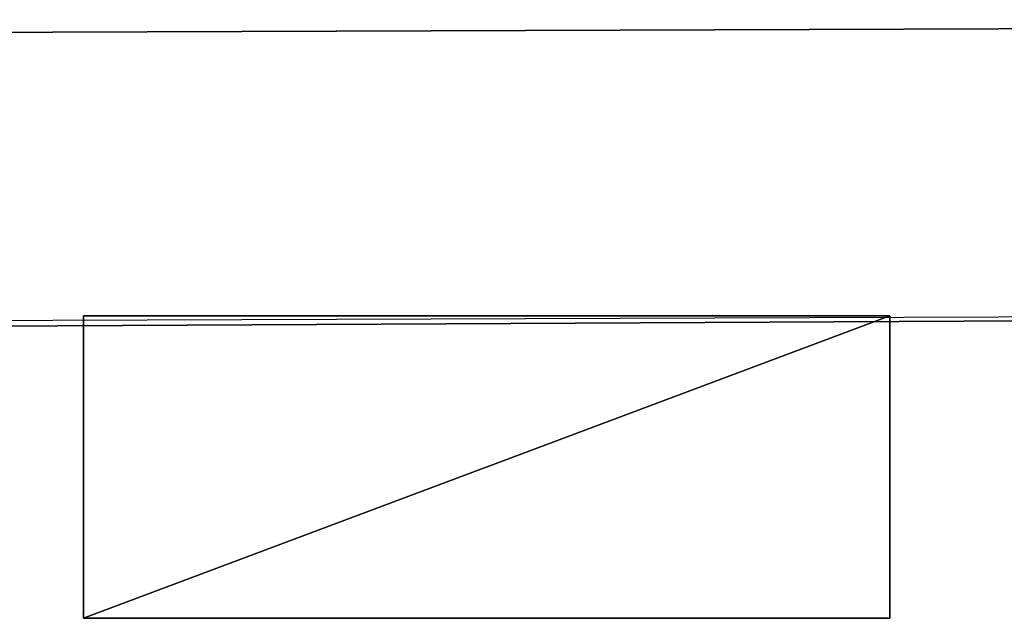
# Model space of a CAD drawing. Units: metres. Extents: x -173 to 206, y -96 to 96.
# Drawn here: x -12 to 46, y -50 to -14 of the extents above; entities that cross this region are included whole.
import ezdxf

# ---------------------------------------------------------------- set-up
doc = ezdxf.new("R2010")
doc.units = ezdxf.units.M

msp = doc.modelspace()

# ---------------------------------------------------------------- linework, layer by layer
for points in [[(-166.835663, -15.731171, 84.283585), (197.462708, -14.447586, 84.194031), (-166.865524, -15.731171, 71.865677)], [(-166.865524, -15.731171, 71.865677), (197.462708, -14.447586, 84.194031), (197.462708, -14.447586, 70.940292)], [(-166.835663, -33.402817, 83.746262), (-166.835663, -32.805801, 71.029846), (197.462708, -31.522217, 70.940292)], [(197.462708, -31.522217, 70.940292), (-166.835663, -33.402817, 83.746262), (197.462708, -31.522217, 84.194031)], [(-8.059525, -49.910278, 65.671646), (-8.059525, -31.999832, 65.671646), (-8.059525, -31.999832, 83.582092)], [(-8.059525, -49.910278, 65.671646), (39.701492, -49.910278, 65.671646), (39.701492, -31.999832, 65.671646)], [(-8.059525, -49.910278, 83.582092), (-8.059525, -31.999832, 83.582092), (39.701492, -31.999832, 83.582092)], [(-8.059525, -31.999832, 65.671646), (39.701492, -31.999832, 65.671646), (39.701492, -31.999832, 83.582092)], [(-8.059525, -49.910278, 65.671646), (-8.059525, -31.999832, 83.582092), (-8.059525, -49.910278, 83.582092)], [(-8.059525, -49.910278, 65.671646), (39.701492, -31.999832, 65.671646), (-8.059525, -31.999832, 65.671646)], [(-8.059525, -49.910278, 83.582092), (39.701492, -31.999832, 83.582092), (39.701492, -49.910278, 83.582092)], [(-8.059525, -31.999832, 65.671646), (39.701492, -31.999832, 83.582092), (-8.059525, -31.999832, 83.582092)], [(39.701492, -49.910278, 83.582092), (39.701492, -49.910278, 65.671646), (39.701492, -31.999832, 83.582092)], [(39.701492, -31.999832, 83.582092), (39.701492, -49.910278, 65.671646), (39.701492, -31.999832, 65.671646)], [(-8.059525, -49.910278, 65.671646), (-8.059525, -49.910278, 83.582092), (39.701492, -49.910278, 83.582092)], [(-8.059525, -49.910278, 65.671646), (39.701492, -49.910278, 83.582092), (39.701492, -49.910278, 65.671646)]]:
    msp.add_3dface(points)

doc.saveas('drawing.dxf')
